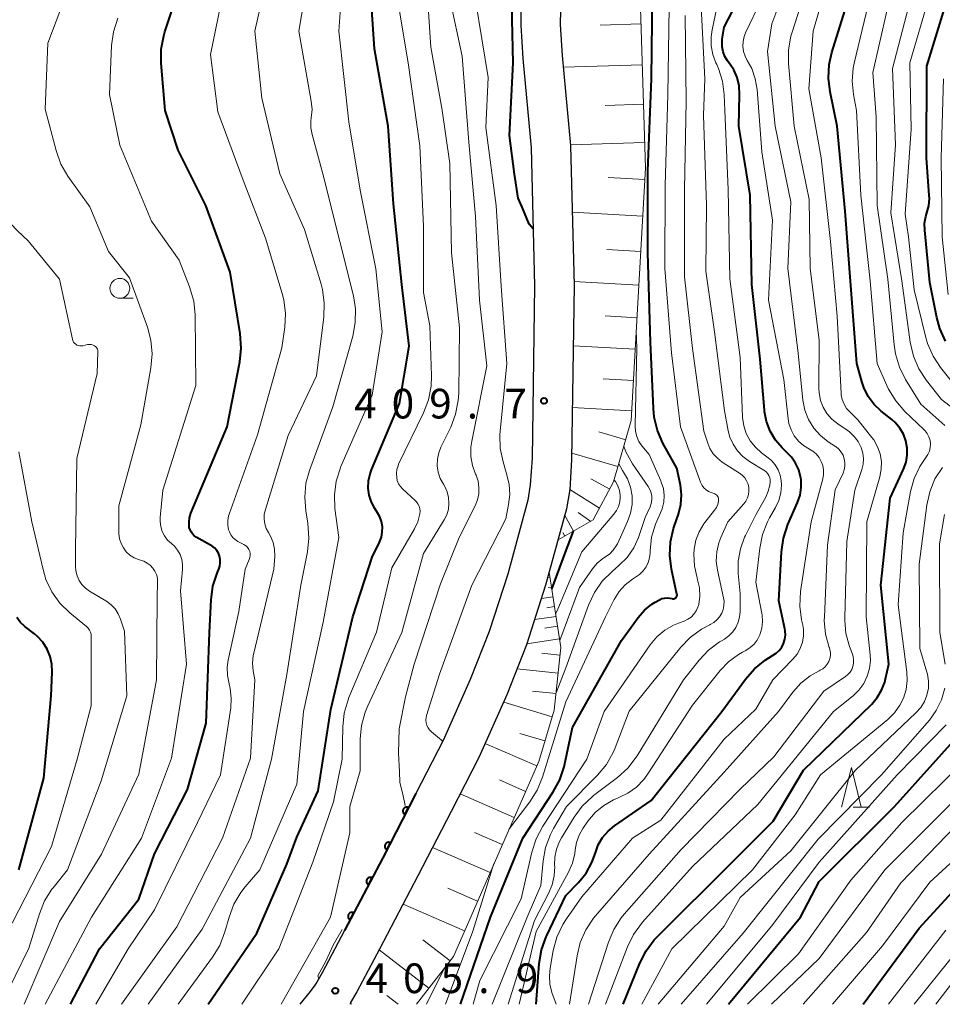
# Model space of a CAD drawing. Units: metres. Extents: x -70000 to -68000, y 24000 to 25500.
# Drawn here: x -69456 to -69339, y 24000 to 24124 of the extents above; entities that cross this region are included whole.
import ezdxf

# ---------------------------------------------------------------- set-up
doc = ezdxf.new("R2010")
doc.units = ezdxf.units.M
for name, color, linetype, lineweight in [('210100_道路縁(街区線)', 7, 'Continuous', 30), ('610111_人工斜面(上)', 7, 'Continuous', 30), ('610199_人工斜面(ヒゲ)', 7, 'Continuous', 30), ('611100_コンクリート被覆(直落)', 7, 'Continuous', 30), ('633100_広葉樹林', 7, 'Continuous', 13), ('633200_針葉樹林', 7, 'Continuous', 13), ('710100_等高線(計曲線)', 7, 'Continuous', 40), ('710200_等高線(主曲線)', 7, 'Continuous', 13), ('731200_図化機測定による標高点', 7, 'Continuous', 40)]:
    doc.layers.add(name, color=color, linetype=linetype, lineweight=lineweight)
doc.styles.add('Style-WORKING', font='MS Gothic.ttf')

msp = doc.modelspace()

# ---------------------------------------------------------------- linework, layer by layer
at = {"layer": '210100_道路縁(街区線)', "linetype": 'Continuous', "lineweight": 30, "flags": 128}
for points in [[(-69392.69, 24125.92), (-69392.72, 24123.77), (-69392.46, 24119.56), (-69391.4, 24108.26), (-69390.98, 24090.83), (-69391.29, 24069.02), (-69391.51, 24065.65), (-69391.82, 24063.71), (-69394.36, 24054.39), (-69396.71, 24047.12), (-69399.1, 24041.07), (-69402.54, 24033.36), (-69405.98, 24026.65), (-69410.15, 24018.53), (-69415.01, 24009.31), (-69417.82, 24003.98), (-69418.49, 24002.81), (-69418.74, 24002.42), (-69419.33, 24001.62), (-69420.63, 24000)], [(-69387.69, 24125.69), (-69387.72, 24123.88), (-69387.48, 24119.95), (-69386.41, 24108.56), (-69385.98, 24090.86), (-69386.29, 24068.82), (-69386.53, 24065.09), (-69386.92, 24062.65), (-69389.57, 24052.97), (-69392, 24045.44), (-69394.48, 24039.14), (-69398.02, 24031.2), (-69401.53, 24024.37), (-69405.71, 24016.23), (-69410.58, 24006.98), (-69413.44, 24001.57), (-69414.22, 24000.21), (-69414.26, 24000)]]:
    msp.add_lwpolyline(points, dxfattribs=at)
at = {"layer": '610111_人工斜面(上)', "linetype": 'Continuous', "lineweight": 13, "flags": 128}
for points in [[(-69387.24, 24241.76), (-69388.68, 24226.66), (-69389.95, 24213.64), (-69387.08, 24186.43), (-69382.7, 24168.37), (-69377.86, 24135.43), (-69376.96, 24105.72), (-69378.75, 24073.79), (-69380.98, 24066.06), (-69383.56, 24061.23), (-69388, 24058.7)], [(-69389.12, 24054.61), (-69387.66, 24045.11), (-69388.48, 24037.19), (-69390.45, 24030.7), (-69401.23, 24006.05), (-69405.91, 24000)]]:
    msp.add_lwpolyline(points, dxfattribs=at)
at = {"layer": '610199_人工斜面(ヒゲ)', "linetype": 'Continuous', "lineweight": 13, "flags": 128}
for points in [[(-69377.51, 24123.94), (-69382.67, 24123.79)], [(-69377.35, 24118.78), (-69387.34, 24118.48)], [(-69377.2, 24113.79), (-69382.04, 24113.64)], [(-69377.06, 24108.95), (-69386.42, 24108.67)], [(-69377.04, 24104.27), (-69381.68, 24104.53)], [(-69377.3, 24099.63), (-69386.21, 24100.13)], [(-69377.55, 24095.18), (-69381.82, 24095.42)], [(-69377.79, 24090.91), (-69385.99, 24091.37)], [(-69378.02, 24086.8), (-69382.03, 24087.03)], [(-69378.24, 24082.8), (-69386.09, 24083.24)], [(-69378.46, 24078.87), (-69382.3, 24079.09)], [(-69378.68, 24075.03), (-69386.2, 24075.46)], [(-69379.45, 24071.37), (-69382.84, 24072.35)], [(-69380.43, 24067.98), (-69386.28, 24069.67)], [(-69381.47, 24065.13), (-69383.84, 24066.42)], [(-69382.76, 24062.72), (-69386.53, 24065.09)], [(-69386.05, 24059.82), (-69387.16, 24061.78)], [(-69383.87, 24061.05), (-69385.44, 24062.16)], [(-69387.13, 24059.2), (-69387.38, 24059.63)], [(-69389.03, 24053.98), (-69389.3, 24053.94)], [(-69388.84, 24052.75), (-69389.25, 24052.69)], [(-69388.65, 24051.51), (-69390.11, 24051.29)], [(-69388.46, 24050.28), (-69389.42, 24050.13)], [(-69388.26, 24049.04), (-69390.97, 24048.63)], [(-69388.07, 24047.8), (-69389.67, 24047.56)], [(-69387.83, 24046.21), (-69391.94, 24045.58)], [(-69387.76, 24044.15), (-69390.04, 24044.39)], [(-69387.99, 24041.87), (-69393.19, 24042.41)], [(-69388.26, 24039.27), (-69391.23, 24039.58)], [(-69388.74, 24036.34), (-69394.85, 24038.2)], [(-69389.67, 24033.29), (-69392.85, 24034.25)], [(-69390.7, 24030.13), (-69397.13, 24032.94)], [(-69392.11, 24026.92), (-69395.42, 24028.37)], [(-69393.56, 24023.6), (-69400.39, 24026.59)], [(-69395.05, 24020.19), (-69398.57, 24021.73)], [(-69396.59, 24016.66), (-69403.86, 24019.84)], [(-69398.18, 24013.03), (-69401.92, 24014.67)], [(-69399.82, 24009.28), (-69407.58, 24012.67)], [(-69401.66, 24005.48), (-69405.11, 24008.15)], [(-69404.33, 24002.04), (-69410.62, 24006.9)], [(-69408.2, 24000), (-69409.64, 24001.11)], [(-69414.13, 24000), (-69414.24, 24000.09)]]:
    msp.add_lwpolyline(points, dxfattribs=at)
at = {"layer": '611100_コンクリート被覆(直落)', "linetype": 'Continuous', "lineweight": 40, "flags": 128}
msp.add_lwpolyline([(-69405.98, 24026.65), (-69410.15, 24018.53), (-69415.01, 24009.31)], dxfattribs=at)
for points in [[(-69407.35, 24023.98), (-69406.89, 24024.87), (-69406.93, 24024.89), (-69406.98, 24024.9), (-69407.02, 24024.92), (-69407.06, 24024.92), (-69407.1, 24024.92), (-69407.15, 24024.92), (-69407.19, 24024.92), (-69407.23, 24024.91), (-69407.27, 24024.9), (-69407.32, 24024.89), (-69407.36, 24024.87), (-69407.39, 24024.85), (-69407.43, 24024.82), (-69407.46, 24024.79), (-69407.49, 24024.76), (-69407.52, 24024.73), (-69407.54, 24024.69), (-69407.57, 24024.65), (-69407.59, 24024.61), (-69407.6, 24024.57), (-69407.61, 24024.53), (-69407.62, 24024.49), (-69407.62, 24024.44), (-69407.62, 24024.4), (-69407.62, 24024.36), (-69407.61, 24024.32), (-69407.6, 24024.27), (-69407.58, 24024.23), (-69407.57, 24024.19), (-69407.54, 24024.15), (-69407.52, 24024.12), (-69407.49, 24024.09), (-69407.46, 24024.06), (-69407.42, 24024.03), (-69407.39, 24024)], [(-69409.63, 24019.53), (-69409.18, 24020.42), (-69409.22, 24020.44), (-69409.26, 24020.46), (-69409.3, 24020.47), (-69409.34, 24020.47), (-69409.39, 24020.48), (-69409.43, 24020.48), (-69409.47, 24020.47), (-69409.52, 24020.47), (-69409.56, 24020.46), (-69409.6, 24020.44), (-69409.64, 24020.42), (-69409.68, 24020.4), (-69409.71, 24020.37), (-69409.75, 24020.35), (-69409.78, 24020.31), (-69409.8, 24020.28), (-69409.83, 24020.24), (-69409.85, 24020.21), (-69409.87, 24020.17), (-69409.88, 24020.13), (-69409.9, 24020.08), (-69409.9, 24020.04), (-69409.91, 24020), (-69409.91, 24019.95), (-69409.9, 24019.91), (-69409.89, 24019.87), (-69409.88, 24019.83), (-69409.87, 24019.78), (-69409.85, 24019.74), (-69409.83, 24019.71), (-69409.8, 24019.67), (-69409.77, 24019.64), (-69409.74, 24019.61), (-69409.71, 24019.58), (-69409.67, 24019.56)], [(-69411.96, 24015.1), (-69411.49, 24015.99), (-69411.53, 24016.01), (-69411.57, 24016.02), (-69411.61, 24016.03), (-69411.65, 24016.04), (-69411.7, 24016.05), (-69411.74, 24016.05), (-69411.79, 24016.04), (-69411.83, 24016.04), (-69411.87, 24016.03), (-69411.91, 24016.01), (-69411.95, 24015.99), (-69411.99, 24015.97), (-69412.02, 24015.94), (-69412.06, 24015.92), (-69412.09, 24015.89), (-69412.12, 24015.85), (-69412.14, 24015.82), (-69412.17, 24015.78), (-69412.18, 24015.74), (-69412.2, 24015.7), (-69412.21, 24015.66), (-69412.22, 24015.62), (-69412.22, 24015.57), (-69412.22, 24015.53), (-69412.22, 24015.48), (-69412.21, 24015.44), (-69412.2, 24015.4), (-69412.18, 24015.36), (-69412.17, 24015.32), (-69412.15, 24015.28), (-69412.12, 24015.24), (-69412.09, 24015.21), (-69412.06, 24015.18), (-69412.03, 24015.15), (-69411.99, 24015.13)], [(-69414.29, 24010.68), (-69413.82, 24011.57), (-69413.86, 24011.58), (-69413.9, 24011.6), (-69413.94, 24011.61), (-69413.99, 24011.62), (-69414.03, 24011.62), (-69414.07, 24011.62), (-69414.12, 24011.62), (-69414.16, 24011.61), (-69414.2, 24011.6), (-69414.24, 24011.59), (-69414.28, 24011.57), (-69414.32, 24011.55), (-69414.36, 24011.52), (-69414.39, 24011.49), (-69414.42, 24011.46), (-69414.45, 24011.43), (-69414.47, 24011.4), (-69414.5, 24011.36), (-69414.51, 24011.32), (-69414.53, 24011.28), (-69414.54, 24011.24), (-69414.55, 24011.19), (-69414.55, 24011.15), (-69414.55, 24011.1), (-69414.55, 24011.06), (-69414.54, 24011.02), (-69414.53, 24010.98), (-69414.52, 24010.94), (-69414.5, 24010.9), (-69414.48, 24010.86), (-69414.45, 24010.82), (-69414.42, 24010.79), (-69414.39, 24010.76), (-69414.36, 24010.73), (-69414.32, 24010.7)]]:
    msp.add_lwpolyline(points, close=True, dxfattribs=at)
at = {"layer": '633100_広葉樹林', "linetype": 'Continuous', "lineweight": 13}
msp.add_line((-69443.39, 24089.26), (-69441.72, 24089.26), dxfattribs=at)
msp.add_circle((-69443.39, 24090.51), 1.25, dxfattribs=at)
at = {"layer": '633200_針葉樹林', "linetype": 'Continuous', "lineweight": 13}
msp.add_line((-69350.72, 24024.94), (-69348.64, 24024.94), dxfattribs=at)
at = {"layer": '633200_針葉樹林', "linetype": 'Continuous', "lineweight": 13, "flags": 128}
msp.add_lwpolyline([(-69352.18, 24024.94), (-69350.93, 24029.94), (-69349.68, 24024.94)], dxfattribs=at)
at = {"layer": '710100_等高線(計曲線)', "linetype": 'Continuous', "lineweight": 40, "flags": 128}
for points, elevation in [([(-69449.61, 24000), (-69445.98, 24007), (-69441, 24013.31), (-69439, 24019.03), (-69434.85, 24027.15), (-69432.46, 24035.54), (-69432.04, 24047), (-69431.85, 24051.13), (-69431.62, 24052.86), (-69431.1, 24054.52), (-69431.01, 24054.71), (-69430.89, 24055), (-69430.75, 24055.4), (-69430.69, 24055.81), (-69430.7, 24056.23), (-69430.78, 24056.64), (-69430.93, 24057.03), (-69431.15, 24057.38), (-69431.42, 24057.7), (-69431.75, 24057.96), (-69431.92, 24058.06), (-69433.73, 24059.07), (-69433.98, 24059.24), (-69434.21, 24059.46), (-69434.39, 24059.71), (-69434.52, 24059.99), (-69434.61, 24060.28), (-69434.62, 24060.38), (-69434.65, 24060.94), (-69434.58, 24061.5), (-69434.4, 24062.07), (-69429.84, 24073), (-69428.22, 24081.22), (-69428.04, 24082.95), (-69428.17, 24084.79), (-69429.46, 24092.54), (-69432.53, 24101), (-69436.04, 24107.96), (-69437.68, 24113), (-69438.17, 24118.98), (-69438.15, 24120.73), (-69437.84, 24122.44), (-69437.69, 24122.92), (-69435, 24131.09)], 390), ([(-69432.21, 24000), (-69426.07, 24009), (-69422.3, 24017.7), (-69421, 24021.13), (-69418.31, 24027), (-69416.74, 24037.26), (-69413.93, 24049), (-69411.48, 24056.52), (-69410.57, 24058.43), (-69410.34, 24059.05), (-69410.22, 24059.7), (-69410.21, 24060.36), (-69410.32, 24061.02), (-69410.54, 24061.64), (-69410.81, 24062.13), (-69411.16, 24062.67), (-69411.59, 24063.48), (-69411.87, 24064.35), (-69411.99, 24065.26), (-69411.96, 24066.17), (-69411.76, 24067.07), (-69411.59, 24067.55), (-69408.06, 24075.94), (-69406.82, 24083.18), (-69407.74, 24091), (-69408.8, 24101.2), (-69409.48, 24111), (-69411.22, 24120.78), (-69411.85, 24130.15)], 400), ([(-69391.15, 24098.02), (-69391.67, 24098.61), (-69392.56, 24100.78), (-69393.03, 24101.91), (-69393.49, 24104.94), (-69394.15, 24109.85), (-69393.67, 24119), (-69393.94, 24130.06)], 410), ([(-69379.77, 24000), (-69377.67, 24005.2), (-69376.88, 24006.75), (-69375.84, 24008.14), (-69375.47, 24008.53), (-69365.97, 24018.03), (-69360.83, 24023.17), (-69357, 24029.59), (-69348.36, 24037.96), (-69347.65, 24038.78), (-69347.1, 24039.71), (-69346.71, 24040.73), (-69346.61, 24041.14), (-69346.21, 24043), (-69347.19, 24053), (-69346.03, 24063.97), (-69344.33, 24067.67), (-69344.02, 24068.53), (-69343.87, 24069.42), (-69343.88, 24070.32), (-69344.04, 24071.22), (-69344.35, 24072.07), (-69344.81, 24072.85), (-69345.4, 24073.54), (-69345.81, 24073.91), (-69347.15, 24074.98), (-69348.06, 24075.84), (-69348.81, 24076.85), (-69349.37, 24077.98), (-69349.62, 24078.72), (-69350.24, 24081), (-69351, 24090.87), (-69351.72, 24100.28), (-69352.71, 24111), (-69353.61, 24115.35), (-69353.82, 24117.08), (-69353.72, 24118.82), (-69353.38, 24120.32), (-69350.71, 24129)], 440), ([(-69400.35, 24000), (-69396.55, 24011), (-69392.47, 24021), (-69388.61, 24026.85), (-69387.79, 24028.39), (-69387.24, 24030.04), (-69387.2, 24030.23), (-69386.16, 24035), (-69379.99, 24046.01), (-69377.87, 24048.91), (-69377.08, 24049.82), (-69376.14, 24050.57), (-69375.71, 24050.84), (-69375.19, 24051.14), (-69374.88, 24051.28), (-69374.56, 24051.36), (-69374.22, 24051.39), (-69373.89, 24051.36), (-69373.6, 24051.29), (-69373.52, 24051.26), (-69373.44, 24051.26), (-69373.35, 24051.27), (-69373.27, 24051.29), (-69373.19, 24051.33), (-69373.12, 24051.38), (-69373.06, 24051.44), (-69373.02, 24051.51), (-69372.98, 24051.59), (-69372.96, 24051.67), (-69372.96, 24051.76), (-69372.97, 24051.85), (-69373.65, 24054.99), (-69373.88, 24056.72), (-69373.8, 24058.46), (-69373.41, 24060.16), (-69373.33, 24060.41), (-69372.79, 24061.97), (-69372.49, 24063.17), (-69372.4, 24064.4), (-69372.53, 24065.63), (-69372.57, 24065.82), (-69373, 24067.78), (-69374.74, 24070.95), (-69375.44, 24072.55), (-69375.85, 24074.24), (-69375.96, 24075.33), (-69376.31, 24083.69), (-69376.65, 24095), (-69376.65, 24105.35), (-69376.18, 24117), (-69376.06, 24127.94)], 420), ([(-69390.78, 24000), (-69390.37, 24005.15), (-69390.08, 24006.87), (-69389.5, 24008.51), (-69389.43, 24008.68), (-69387, 24013.75), (-69385.42, 24015.39), (-69384.46, 24016.59), (-69383.72, 24017.93), (-69383.29, 24019.15), (-69382.92, 24020.15), (-69382.38, 24021.08), (-69381.68, 24021.89), (-69380.86, 24022.57), (-69376.22, 24025.78), (-69367.32, 24037), (-69364.33, 24041.11), (-69363.19, 24042.43), (-69361.84, 24043.52), (-69360.9, 24044.09), (-69360.45, 24044.37), (-69360.05, 24044.74), (-69359.73, 24045.16), (-69359.49, 24045.63), (-69359.33, 24046.14), (-69359.26, 24046.67), (-69359.29, 24047.21), (-69359.33, 24047.45), (-69360.11, 24051), (-69359.75, 24057.21), (-69359.5, 24058.94), (-69358.94, 24060.64), (-69357.72, 24063.43), (-69357.41, 24064.37), (-69357.26, 24065.34), (-69357.29, 24066.33), (-69357.34, 24066.68), (-69357.58, 24067.57), (-69357.97, 24068.41), (-69358.5, 24069.16), (-69358.86, 24069.55), (-69359.67, 24070.33), (-69360.52, 24071.32), (-69361.2, 24072.45), (-69361.66, 24073.67), (-69361.91, 24074.96), (-69361.93, 24075.12), (-69362.45, 24081.55), (-69363.51, 24091), (-69363.71, 24102.29), (-69365.14, 24111), (-69365.05, 24115.03), (-69365.12, 24116.1), (-69365.37, 24117.15), (-69365.8, 24118.13), (-69366.24, 24118.82), (-69366.58, 24119.29), (-69366.91, 24119.83), (-69367.14, 24120.42), (-69367.27, 24121.04), (-69367.28, 24121.67), (-69367.24, 24122.02), (-69367, 24123.52), (-69365.34, 24126.79)], 430), ([(-69339.02, 24083.85), (-69339.75, 24085.44), (-69340.13, 24086.83), (-69341, 24091.26), (-69341.66, 24097.88), (-69341.67, 24098.74), (-69341.53, 24099.6), (-69341.38, 24100.06), (-69341.15, 24100.96), (-69341.07, 24101.88), (-69341.08, 24102.25), (-69341.43, 24107), (-69341.4, 24118.6), (-69338.76, 24127.16)], 450), ([(-69388.79, 24052.48), (-69387.07, 24057.15), (-69386.05, 24059.81)], 410), ([(-69456.15, 24017), (-69453, 24028.58), (-69452.08, 24039), (-69451.94, 24042), (-69451.98, 24043), (-69452.2, 24043.98), (-69452.58, 24044.91), (-69453.12, 24045.76), (-69453.79, 24046.5), (-69454.18, 24046.83), (-69455.41, 24047.78), (-69455.97, 24048.29), (-69456.43, 24048.9)], 380), ([(-69366.46, 24000), (-69357.37, 24011), (-69355, 24015.51), (-69345.48, 24025), (-69336.5, 24035)], 450), ([(-69349.42, 24000), (-69342.38, 24009.62), (-69333, 24019.81)], 460)]:
    msp.add_lwpolyline(points, dxfattribs=dict(at, elevation=elevation))
at = {"layer": '710200_等高線(主曲線)', "linetype": 'Continuous', "lineweight": 13, "flags": 128}
for points, elevation in [([(-69337.34, 24077.58), (-69339.65, 24080.49), (-69340.61, 24081.94), (-69341.3, 24083.54), (-69341.52, 24084.31), (-69343, 24090.3), (-69343.69, 24097), (-69344.11, 24099.89), (-69343.37, 24110.63), (-69343.53, 24119), (-69341.13, 24127.23), (-69340.79, 24128.94), (-69340.75, 24130.68), (-69340.91, 24131.93), (-69341.42, 24134.58), (-69342.44, 24138.32), (-69342.74, 24140.04), (-69342.75, 24141.78), (-69342.45, 24143.5), (-69342.4, 24143.67), (-69340.05, 24151.95), (-69338.56, 24161)], 448), ([(-69443.2, 24000), (-69436.2, 24009.8), (-69430.43, 24021), (-69426.88, 24031.12), (-69426.33, 24041), (-69426.53, 24042.14), (-69426.61, 24043.11), (-69426.52, 24044.08), (-69426.46, 24044.4), (-69423.93, 24055), (-69423.82, 24056.66), (-69423.85, 24057.52), (-69424.02, 24058.36), (-69424.33, 24059.16), (-69424.6, 24059.64), (-69424.89, 24060.17), (-69425.07, 24060.75), (-69425.15, 24061.35), (-69425.13, 24061.96), (-69425, 24062.55), (-69422.11, 24071.89), (-69418.55, 24079.45), (-69417.62, 24086.89), (-69417.55, 24088.64), (-69417.79, 24090.36), (-69417.96, 24091.03), (-69420.05, 24097.95), (-69423.17, 24105), (-69425.43, 24114.57), (-69426.33, 24123), (-69423.85, 24134.15)], 394), ([(-69439.81, 24000), (-69433, 24009.51), (-69426.86, 24021), (-69424.23, 24031), (-69422.3, 24041.7), (-69420.53, 24053), (-69419.69, 24057.2), (-69419.5, 24058.93), (-69419.63, 24060.81), (-69419.9, 24062.39), (-69420.03, 24064.13), (-69419.87, 24065.87), (-69419.42, 24067.48), (-69416.48, 24075.52), (-69413.96, 24084.45), (-69413.63, 24086.17), (-69413.61, 24087.91), (-69413.87, 24089.57), (-69415.57, 24096.43), (-69417.74, 24105), (-69419.09, 24109.96), (-69419.24, 24110.79), (-69419.24, 24111.63), (-69419.19, 24112.06), (-69419.09, 24113.11), (-69419.19, 24114.17), (-69420.76, 24123), (-69419, 24133.48)], 396), ([(-69436, 24000), (-69431.67, 24005.94), (-69430.76, 24007.43), (-69430.11, 24009.16), (-69429.59, 24011.01), (-69428.98, 24012.64), (-69428.1, 24014.14), (-69427.56, 24014.83), (-69425.71, 24017), (-69421, 24027.83), (-69420.19, 24037), (-69417.68, 24048.32), (-69415.72, 24059), (-69416.2, 24062.68), (-69416.27, 24064.42), (-69416.04, 24066.15), (-69415.52, 24067.81), (-69415.44, 24067.99), (-69411.49, 24077), (-69410.24, 24085), (-69411.04, 24092.96), (-69413, 24102.91), (-69414.46, 24111.54), (-69415.7, 24123), (-69415, 24133.1)], 398), ([(-69446.42, 24000), (-69442.34, 24007), (-69439, 24011.94), (-69433.56, 24023), (-69430.65, 24029), (-69429.38, 24037.46), (-69429.3, 24038.7), (-69429.44, 24039.92), (-69429.58, 24040.5), (-69429.78, 24041.55), (-69429.81, 24042.62), (-69429.68, 24043.51), (-69428.35, 24049.65), (-69427.55, 24055), (-69427.03, 24056.25), (-69426.95, 24056.49), (-69426.92, 24056.75), (-69426.93, 24057), (-69426.98, 24057.25), (-69427.08, 24057.49), (-69427.22, 24057.71), (-69427.39, 24057.9), (-69427.59, 24058.05), (-69427.7, 24058.12), (-69428.47, 24058.52), (-69428.81, 24058.74), (-69429.11, 24059.02), (-69429.36, 24059.35), (-69429.55, 24059.71), (-69429.65, 24060), (-69429.75, 24060.57), (-69429.74, 24061.16), (-69429.64, 24061.73), (-69429.56, 24061.97), (-69426, 24072), (-69422.91, 24083), (-69422.55, 24085.58), (-69422.46, 24087.32), (-69422.68, 24089.05), (-69422.88, 24089.85), (-69425, 24096.85), (-69427.8, 24104.2), (-69431, 24112.84), (-69431.95, 24120.05), (-69429.7, 24131)], 392), ([(-69422.98, 24000), (-69416.78, 24011), (-69414.33, 24021.67), (-69414.31, 24025), (-69413, 24029.5), (-69413, 24033.5), (-69412.85, 24035.24), (-69412.4, 24036.92), (-69412.06, 24037.74), (-69407.73, 24047), (-69405, 24057), (-69402.41, 24061.23), (-69402.08, 24061.89), (-69401.87, 24062.6), (-69401.79, 24063.33), (-69401.83, 24064.06), (-69402, 24064.77), (-69402.3, 24065.45), (-69402.49, 24065.77), (-69402.89, 24066.49), (-69403.15, 24067.27), (-69403.27, 24068.08), (-69403.25, 24068.9), (-69403.09, 24069.7), (-69402.81, 24070.44), (-69401.57, 24072.98), (-69400.95, 24074.61), (-69400.62, 24076.32), (-69400.56, 24077.25), (-69400.48, 24085.52), (-69401.49, 24095), (-69401.7, 24106.3), (-69402.7, 24113.3), (-69404.09, 24121), (-69404.77, 24131.23)], 404), ([(-69382.01, 24000), (-69379.23, 24007.27), (-69378.46, 24008.84), (-69377.32, 24010.38), (-69371, 24017.41), (-69362.74, 24025.26), (-69353.17, 24037), (-69350.71, 24039), (-69349.97, 24039.71), (-69349.37, 24040.54), (-69348.92, 24041.47), (-69348.63, 24042.45), (-69348.53, 24043.47), (-69348.56, 24044.16), (-69349.04, 24049), (-69348.96, 24061), (-69347.34, 24066.7), (-69347.16, 24067.65), (-69347.14, 24068.62), (-69347.3, 24069.58), (-69347.61, 24070.49), (-69348.09, 24071.34), (-69348.33, 24071.67), (-69350.1, 24073.9), (-69351.12, 24074.88), (-69351.53, 24075.34), (-69351.86, 24075.86), (-69352.08, 24076.44), (-69352.21, 24077.04), (-69352.22, 24077.26), (-69352.73, 24087), (-69353.56, 24096.44), (-69354.74, 24107), (-69356.29, 24115.71), (-69355.77, 24123), (-69353.46, 24131.1)], 438), ([(-69368.44, 24120.07), (-69368.65, 24121.18), (-69368.66, 24122.32), (-69368.54, 24123.17), (-69366.87, 24131.13)], 428), ([(-69452.85, 24113.15), (-69452.49, 24121.51), (-69449.22, 24130.23)], 386), ([(-69386.54, 24000), (-69385.6, 24006.14), (-69385.19, 24007.83), (-69384.49, 24009.43), (-69383.52, 24010.88), (-69383.27, 24011.19), (-69376.48, 24019), (-69367, 24029.34), (-69360.12, 24037), (-69358.31, 24039.46), (-69357.31, 24040.6), (-69356.12, 24041.54), (-69355, 24042.17), (-69354.88, 24042.23), (-69354.53, 24042.43), (-69354.23, 24042.68), (-69353.98, 24042.99), (-69353.79, 24043.33), (-69353.65, 24043.7), (-69353.58, 24044.08), (-69353.58, 24044.48), (-69353.65, 24044.87), (-69353.71, 24045.06), (-69353.74, 24045.12), (-69354.19, 24046.8), (-69354.35, 24048.54), (-69354.34, 24049), (-69353.95, 24058.05), (-69352.97, 24065.03), (-69351.98, 24067.13), (-69351.82, 24067.57), (-69351.74, 24068.04), (-69351.74, 24068.51), (-69351.82, 24068.97), (-69351.98, 24069.41), (-69352.22, 24069.81), (-69352.52, 24070.17), (-69352.87, 24070.48), (-69352.94, 24070.52), (-69353.85, 24071.12), (-69354.83, 24071.9), (-69355.67, 24072.84), (-69356.33, 24073.92), (-69356.79, 24075.09), (-69357.05, 24076.39), (-69357.67, 24082.33), (-69358.98, 24093), (-69358.57, 24101.43), (-69360.54, 24111), (-69361.53, 24120.47), (-69361, 24123.96), (-69359.1, 24129.06)], 434), ([(-69384.17, 24000), (-69381.64, 24007.85), (-69380.96, 24009.45), (-69380.01, 24010.92), (-69379.63, 24011.38), (-69372.43, 24019.57), (-69365, 24027.2), (-69360.73, 24031.27), (-69354.41, 24039.59), (-69351.69, 24041.42), (-69351.37, 24041.68), (-69351.1, 24041.99), (-69350.89, 24042.34), (-69350.76, 24042.69), (-69350.67, 24043.11), (-69350.65, 24043.54), (-69350.71, 24043.97), (-69350.8, 24044.27), (-69351.16, 24045.24), (-69351.61, 24046.87), (-69351.77, 24048.54), (-69351.76, 24048.87), (-69351.5, 24058.5), (-69350.48, 24065), (-69349.61, 24067.59), (-69349.44, 24068.27), (-69349.39, 24068.98), (-69349.47, 24069.68), (-69349.68, 24070.38), (-69350.06, 24071.13), (-69350.56, 24071.8), (-69351.17, 24072.37), (-69351.47, 24072.59), (-69352.66, 24073.38), (-69353.39, 24073.97), (-69354.01, 24074.68), (-69354.5, 24075.48), (-69354.84, 24076.35), (-69355.02, 24077.28), (-69355.05, 24077.91), (-69355, 24083.97), (-69356.15, 24093), (-69356.26, 24101.74), (-69358.15, 24111), (-69358.87, 24118.92), (-69358.88, 24120.66), (-69358.58, 24122.38), (-69358.43, 24122.88), (-69356.4, 24129.24)], 436), ([(-69427.97, 24000), (-69423.3, 24007), (-69419, 24017.97), (-69416.39, 24025.61), (-69415.29, 24031), (-69415.21, 24035.08), (-69415.03, 24036.82), (-69414.55, 24038.49), (-69414.44, 24038.77), (-69410.97, 24047.03), (-69409, 24055.18), (-69406.15, 24060.12), (-69405.74, 24061), (-69405.48, 24062), (-69405.45, 24062.33), (-69405.49, 24062.65), (-69405.57, 24062.97), (-69405.72, 24063.26), (-69405.91, 24063.53), (-69406.06, 24063.69), (-69407.63, 24065.13), (-69407.92, 24065.44), (-69408.15, 24065.81), (-69408.32, 24066.21), (-69408.4, 24066.6), (-69408.43, 24067.1), (-69408.37, 24067.6), (-69408.23, 24068.08), (-69408.15, 24068.27), (-69405, 24074.79), (-69404.38, 24076.42), (-69404.06, 24078.13), (-69404.01, 24079.45), (-69404.21, 24085.79), (-69405, 24090), (-69405, 24098.38), (-69405.47, 24108.53), (-69406.96, 24119), (-69408.39, 24127.61)], 402), ([(-69377.43, 24000), (-69373.64, 24007), (-69363.43, 24017), (-69358.05, 24023.95), (-69354.82, 24029), (-69346.32, 24036.02), (-69345.48, 24036.86), (-69344.79, 24037.82), (-69344.35, 24038.7), (-69344.02, 24039.8), (-69343.88, 24040.93), (-69343.92, 24041.99), (-69345, 24050.51), (-69344.4, 24059.6), (-69343.44, 24064.84), (-69342.99, 24066.47), (-69342.26, 24068), (-69341.5, 24069.11), (-69341.25, 24069.49), (-69341.07, 24069.92), (-69340.96, 24070.37), (-69340.94, 24070.83), (-69340.99, 24071.28), (-69341.12, 24071.73), (-69341.33, 24072.14), (-69341.6, 24072.51), (-69341.75, 24072.66), (-69344.17, 24074.96), (-69345.32, 24076.27), (-69346.23, 24077.76), (-69346.44, 24078.23), (-69347.65, 24081), (-69348.54, 24091.46), (-69349.72, 24102.28), (-69350.29, 24113), (-69350.66, 24115), (-69350.82, 24116.68), (-69350.69, 24118.35), (-69350.56, 24118.98), (-69348.57, 24127.43)], 442), ([(-69407.32, 24025.13), (-69407.58, 24026.36), (-69408.02, 24028.08), (-69408.04, 24029.39), (-69408.19, 24031.75), (-69408.08, 24034.81), (-69407.27, 24038.88), (-69406.19, 24043), (-69402.85, 24053.15), (-69400.49, 24059), (-69398.47, 24063.03), (-69398.18, 24063.77), (-69398.02, 24064.54), (-69398, 24065.34), (-69398.11, 24066.13), (-69398.36, 24066.88), (-69398.42, 24067), (-69398.82, 24068.1), (-69399.02, 24069.25), (-69399.03, 24070.42), (-69398.92, 24071.17), (-69397, 24080.73), (-69397.92, 24089), (-69398.42, 24099.58), (-69399.27, 24109), (-69400.14, 24119.86), (-69401.7, 24127.13)], 406), ([(-69402.6, 24033.25), (-69402.79, 24033.42), (-69403, 24033.62), (-69404, 24034.45), (-69404.24, 24034.68), (-69404.43, 24034.95), (-69404.58, 24035.26), (-69404.67, 24035.58), (-69404.7, 24035.91), (-69404.68, 24036.25), (-69404.62, 24036.5), (-69403, 24041.73), (-69398.89, 24053), (-69394.62, 24061.38), (-69394.25, 24063.19), (-69394.11, 24064.46), (-69394.18, 24065.73), (-69394.42, 24066.77), (-69394.96, 24068.56), (-69395.31, 24070.26), (-69395.37, 24072.01), (-69395.33, 24072.45), (-69394.47, 24081), (-69395.21, 24090.79), (-69395.82, 24101), (-69397.14, 24110.86), (-69396.85, 24117.15), (-69398.45, 24127)], 408), ([(-69398.75, 24000), (-69397.88, 24003), (-69392.65, 24013.35), (-69391.31, 24019.25), (-69390.78, 24020.91), (-69389.93, 24022.51), (-69384.37, 24031), (-69382.19, 24037), (-69376.34, 24045.44), (-69375.51, 24046.44), (-69374.52, 24047.28), (-69373.4, 24047.93), (-69372.78, 24048.19), (-69372.07, 24048.45), (-69371.61, 24048.67), (-69371.19, 24048.96), (-69370.83, 24049.32), (-69370.54, 24049.74), (-69370.33, 24050.2), (-69370.22, 24050.56), (-69370.09, 24051.59), (-69370.13, 24052.63), (-69370.36, 24053.65), (-69370.44, 24053.9), (-69370.77, 24055.4), (-69370.84, 24056.93), (-69370.8, 24057.51), (-69370.8, 24057.54), (-69370.57, 24058.67), (-69370.16, 24059.74), (-69369.56, 24060.73), (-69369.44, 24060.89), (-69368.21, 24062.46), (-69367.98, 24062.81), (-69367.82, 24063.2), (-69367.73, 24063.61), (-69367.72, 24063.68), (-69367.72, 24063.82), (-69367.74, 24063.97), (-69367.78, 24064.11), (-69367.86, 24064.23), (-69367.95, 24064.35), (-69368.06, 24064.44), (-69368.18, 24064.52), (-69368.29, 24064.56), (-69368.64, 24064.68), (-69368.99, 24064.82), (-69369.3, 24065.02), (-69369.57, 24065.28), (-69369.8, 24065.57), (-69369.96, 24065.91), (-69370, 24065.99), (-69372.51, 24073), (-69373.65, 24082.35), (-69374.5, 24093), (-69374.47, 24103.53), (-69374.13, 24115), (-69373.94, 24126.06)], 422), ([(-69394.32, 24000), (-69391, 24010.58), (-69389.2, 24014.01), (-69388.75, 24015.09), (-69388.49, 24016.24), (-69388.43, 24017.41), (-69388.44, 24017.56), (-69388.41, 24018.6), (-69388.21, 24019.62), (-69387.83, 24020.59), (-69387.57, 24021.05), (-69385.97, 24023.65), (-69384.94, 24025.05), (-69383.67, 24026.25), (-69383.52, 24026.38), (-69380.48, 24028.69), (-69379.2, 24029.86), (-69378.13, 24031.24), (-69378.02, 24031.41), (-69372.15, 24041), (-69370.17, 24043.51), (-69368.98, 24044.78), (-69367.58, 24045.82), (-69367.36, 24045.96), (-69366.98, 24046.18), (-69366.41, 24046.58), (-69365.92, 24047.08), (-69365.52, 24047.65), (-69365.23, 24048.29), (-69365.06, 24048.96), (-69365, 24049.64), (-69365, 24051.94), (-69365.22, 24054.47), (-69365.22, 24056.03), (-69364.95, 24057.57), (-69364.42, 24059.04), (-69364.31, 24059.27), (-69363, 24061.88), (-69361.75, 24064.12), (-69361.43, 24064.85), (-69361.24, 24065.62), (-69361.19, 24066), (-69361.2, 24066.29), (-69361.25, 24066.57), (-69361.35, 24066.83), (-69361.5, 24067.08), (-69361.69, 24067.3), (-69361.91, 24067.48), (-69361.98, 24067.52), (-69363.82, 24068.64), (-69364.63, 24069.24), (-69365.32, 24069.96), (-69365.88, 24070.79), (-69366.29, 24071.71), (-69366.49, 24072.51), (-69366.96, 24075.04), (-69368.21, 24085), (-69369.32, 24092.68), (-69369.23, 24101), (-69369.6, 24112.4), (-69369.44, 24117), (-69369.97, 24127)], 426), ([(-69388.25, 24000), (-69388.77, 24001.5), (-69389.03, 24002.53), (-69389.1, 24003.6), (-69389.01, 24004.56), (-69388.61, 24006.82), (-69388.15, 24008.5), (-69387.42, 24010.08), (-69386.95, 24010.81), (-69385, 24013.6), (-69378.59, 24021), (-69375, 24023.26), (-69367, 24033.51), (-69363, 24037.29), (-69360.87, 24041), (-69358.31, 24043.63), (-69357.79, 24044.27), (-69357.39, 24044.99), (-69357.12, 24045.77), (-69356.99, 24046.59), (-69357, 24047.41), (-69357.08, 24047.92), (-69357.23, 24048.61), (-69357.44, 24050.34), (-69357.34, 24052.19), (-69356.01, 24061), (-69354.54, 24066.42), (-69354.44, 24066.98), (-69354.44, 24067.55), (-69354.54, 24068.11), (-69354.73, 24068.64), (-69355.01, 24069.13), (-69355.38, 24069.57), (-69355.81, 24069.93), (-69356.24, 24070.19), (-69356.96, 24070.63), (-69357.6, 24071.19), (-69358.14, 24071.86), (-69358.54, 24072.61), (-69358.82, 24073.42), (-69358.92, 24074.03), (-69359.48, 24079), (-69361.39, 24089), (-69360.89, 24099.11), (-69362.23, 24107.77), (-69362.84, 24115.63), (-69363.07, 24117), (-69363.53, 24118.31), (-69364.08, 24119.32), (-69364.37, 24119.87), (-69364.56, 24120.47), (-69364.65, 24121.09), (-69364.62, 24121.71), (-69364.49, 24122.33), (-69364.3, 24122.81), (-69362.34, 24126.92)], 432), ([(-69335.13, 24073.04), (-69339.55, 24076.45), (-69341.45, 24078.86), (-69342.4, 24080.32), (-69343.08, 24081.92), (-69343.49, 24083.7), (-69344.53, 24091.47), (-69345.93, 24100.07), (-69345.35, 24108.65), (-69345.72, 24118.28), (-69343.47, 24127.08)], 446), ([(-69451, 24091.67), (-69455, 24096.52), (-69456.33, 24097.76), (-69457.15, 24098.68), (-69457.8, 24099.73), (-69458.22, 24100.73), (-69460.45, 24107.55), (-69462.94, 24117), (-69462.91, 24122.44), (-69462.74, 24124.17), (-69462.28, 24125.85)], 384), ([(-69396.32, 24000), (-69391.9, 24011), (-69390.2, 24015), (-69389.89, 24018.13), (-69389.58, 24019.84), (-69388.96, 24021.47), (-69388.57, 24022.22), (-69386.94, 24025), (-69383, 24028.98), (-69381.89, 24030.32), (-69381.02, 24031.84), (-69380.78, 24032.42), (-69379, 24037.04), (-69372.5, 24045.13), (-69371.3, 24046.39), (-69369.89, 24047.42), (-69368.81, 24047.99), (-69368.78, 24048), (-69368.32, 24048.26), (-69367.92, 24048.59), (-69367.58, 24048.98), (-69367.31, 24049.43), (-69367.13, 24049.92), (-69367.03, 24050.43), (-69367.02, 24050.96), (-69367.08, 24051.38), (-69367.85, 24054.87), (-69368, 24056.02), (-69367.95, 24057.19), (-69367.69, 24058.33), (-69367.44, 24059), (-69366.56, 24061), (-69364.53, 24063.25), (-69364.26, 24063.61), (-69364.05, 24064.01), (-69363.92, 24064.44), (-69363.87, 24064.88), (-69363.89, 24065.33), (-69363.99, 24065.77), (-69364.17, 24066.18), (-69364.41, 24066.56), (-69364.72, 24066.88), (-69365.05, 24067.14), (-69367.25, 24068.55), (-69367.86, 24069.03), (-69368.38, 24069.6), (-69368.8, 24070.26), (-69369.07, 24070.93), (-69369.56, 24072.44), (-69371, 24082.89), (-69372.02, 24091.98), (-69372.04, 24103), (-69371.83, 24114.17), (-69371.95, 24125)], 424), ([(-69339.11, 24073.17), (-69342.13, 24075.87), (-69344.07, 24079), (-69344.86, 24080.55), (-69345.37, 24082.22), (-69345.54, 24083.35), (-69346.32, 24091.68), (-69347.68, 24101), (-69347.81, 24112.19), (-69348.21, 24117.79), (-69346.44, 24125.56)], 444), ([(-69444.72, 24115), (-69444.43, 24121.2), (-69444.2, 24122.92), (-69443.63, 24124.66)], 388), ([(-69392.9, 24000), (-69390.79, 24009.21), (-69386.68, 24016.72), (-69386.19, 24017.85), (-69385.9, 24019.05), (-69385.84, 24019.52), (-69385.68, 24020.47), (-69385.35, 24021.38), (-69384.87, 24022.22), (-69384.22, 24023.15), (-69383.31, 24024.24), (-69382.23, 24025.15), (-69381, 24025.86), (-69380.4, 24026.11), (-69379.19, 24026.69), (-69378.1, 24027.47), (-69377.16, 24028.42), (-69376.65, 24029.12), (-69371, 24037.81), (-69367.51, 24042.19), (-69366.45, 24043.31), (-69365.21, 24044.22), (-69364.67, 24044.53), (-69364.25, 24044.74), (-69363.7, 24045.09), (-69363.22, 24045.53), (-69362.82, 24046.05), (-69362.52, 24046.62), (-69362.49, 24046.71), (-69362.25, 24047.53), (-69362.16, 24048.38), (-69362.21, 24049.23), (-69362.24, 24049.4), (-69363, 24053.36), (-69362.51, 24057.68), (-69362.16, 24059.38), (-69361.53, 24061.01), (-69361.26, 24061.51), (-69360.52, 24062.8), (-69360.11, 24063.7), (-69359.86, 24064.66), (-69359.77, 24065.65), (-69359.8, 24066.2), (-69359.94, 24066.91), (-69360.19, 24067.58), (-69360.56, 24068.2), (-69361.04, 24068.75), (-69361.45, 24069.1), (-69362.28, 24069.72), (-69363.06, 24070.41), (-69363.71, 24071.23), (-69364.21, 24072.15), (-69364.54, 24073.14), (-69364.69, 24074.17), (-69364.69, 24074.28), (-69365, 24081.77), (-69366.29, 24091.71), (-69366.5, 24103), (-69366.91, 24113), (-69366.99, 24115), (-69367.21, 24116.69), (-69367.73, 24118.31), (-69367.95, 24118.81), (-69368.04, 24119), (-69368.44, 24120.07)], 428), ([(-69338.69, 24089.71), (-69339.46, 24097), (-69339.57, 24107), (-69339.27, 24117)], 452), ([(-69452.85, 24000), (-69446.98, 24011), (-69440.66, 24021), (-69436.88, 24031.12), (-69434.97, 24043), (-69435.74, 24052.26), (-69435.47, 24054.97), (-69435.46, 24055.61), (-69435.56, 24056.25), (-69435.77, 24056.85), (-69436.09, 24057.42), (-69436.49, 24057.91), (-69436.87, 24058.26), (-69437.35, 24058.69), (-69437.74, 24059.21), (-69438.03, 24059.78), (-69438.22, 24060.4), (-69438.3, 24061.04), (-69438.28, 24061.55), (-69437.94, 24065), (-69433.77, 24078.23), (-69433.88, 24087.15), (-69434.05, 24088.89), (-69434.58, 24090.72), (-69435.91, 24094.09), (-69439.38, 24099), (-69443.38, 24108.62), (-69444.72, 24115)], 388), ([(-69455.47, 24000), (-69451, 24010.45), (-69445.73, 24019), (-69441, 24029.08), (-69438.76, 24041), (-69438.67, 24051.33), (-69438.62, 24053.38), (-69438.65, 24053.86), (-69438.76, 24054.32), (-69438.95, 24054.76), (-69439.22, 24055.15), (-69439.55, 24055.5), (-69439.93, 24055.78), (-69440.36, 24056), (-69440.52, 24056.05), (-69441.03, 24056.22), (-69441.6, 24056.45), (-69442.12, 24056.79), (-69442.58, 24057.21), (-69442.95, 24057.7), (-69443.23, 24058.25), (-69443.42, 24058.85), (-69443.5, 24059.46), (-69443.5, 24059.58), (-69443.52, 24063), (-69440.74, 24073.26), (-69439.46, 24080.47), (-69439.31, 24082.21), (-69439.46, 24083.94), (-69439.9, 24085.6), (-69442.15, 24091.85), (-69444.83, 24095.17), (-69447.2, 24100.8), (-69449.95, 24104.68), (-69450.83, 24106.19), (-69451.46, 24107.92), (-69452.85, 24113.15)], 386), ([(-69458.37, 24000), (-69454.9, 24007.1), (-69453.56, 24011.44), (-69452.9, 24013.06), (-69451.97, 24014.54), (-69451.82, 24014.74), (-69450.01, 24017), (-69445.74, 24028.26), (-69442.51, 24039), (-69442.82, 24047.18), (-69443.31, 24048.69), (-69443.59, 24049.37), (-69443.98, 24049.98), (-69444.48, 24050.52), (-69445.06, 24050.96), (-69445.16, 24051.02), (-69447.22, 24052.24), (-69447.73, 24052.61), (-69448.18, 24053.07), (-69448.53, 24053.59), (-69448.79, 24054.17), (-69448.95, 24054.78), (-69449, 24055.37), (-69449, 24057.45), (-69448.82, 24069), (-69446.26, 24079.74), (-69446.18, 24082.51), (-69446.19, 24082.66), (-69446.22, 24082.8), (-69446.28, 24082.93), (-69446.36, 24083.05), (-69446.46, 24083.16), (-69446.58, 24083.25), (-69446.77, 24083.34), (-69446.97, 24083.4), (-69447.18, 24083.42), (-69447.39, 24083.41), (-69447.47, 24083.39), (-69448.08, 24083.25), (-69448.26, 24083.22), (-69448.45, 24083.23), (-69448.64, 24083.27), (-69448.81, 24083.34), (-69448.97, 24083.44), (-69449.11, 24083.57), (-69449.23, 24083.71), (-69449.32, 24083.88), (-69449.38, 24084.08), (-69451, 24091.67)], 384), ([(-69394.22, 24022.08), (-69394.01, 24022.41), (-69391.58, 24025.58), (-69390.64, 24027.05), (-69389.96, 24028.71), (-69387, 24038.24), (-69382, 24049), (-69380.9, 24051.18), (-69380.29, 24052.17), (-69379.51, 24053.04), (-69378.6, 24053.76), (-69378.2, 24054), (-69377.69, 24054.35), (-69377.24, 24054.79), (-69376.87, 24055.3), (-69376.6, 24055.86), (-69376.43, 24056.46), (-69376.37, 24057.04), (-69376.37, 24057.34), (-69376.18, 24059.06), (-69375.69, 24060.71), (-69375.21, 24061.76), (-69375.17, 24061.83), (-69374.83, 24062.63), (-69374.63, 24063.47), (-69374.59, 24064.33), (-69374.69, 24065.19), (-69374.95, 24066.02), (-69375.02, 24066.19), (-69376.49, 24069.51), (-69377.4, 24070.6), (-69377.78, 24071.15), (-69378.05, 24071.76), (-69378.22, 24072.4), (-69378.27, 24073.12), (-69378.06, 24083), (-69378.11, 24085.13)], 418), ([(-69388.25, 24039.37), (-69387, 24042.52), (-69384.14, 24050.47), (-69383.41, 24052.05), (-69382.42, 24053.48), (-69381.17, 24054.73), (-69380.31, 24055.47), (-69379.27, 24056.5), (-69378.44, 24057.7), (-69377.82, 24059.02), (-69377.74, 24059.26), (-69377, 24061.53), (-69376.38, 24062.88), (-69376.23, 24063.31), (-69376.15, 24063.76), (-69376.16, 24064.22), (-69376.24, 24064.67), (-69376.4, 24065.1), (-69376.61, 24065.46), (-69378.59, 24068.34), (-69379.44, 24069.85), (-69379.69, 24070.54)], 416), ([(-69457, 24010.24), (-69452.04, 24019.96), (-69448.79, 24031), (-69447, 24037.74), (-69447, 24045.72), (-69447, 24046.49), (-69447.02, 24046.78), (-69447.1, 24047.05), (-69447.22, 24047.31), (-69447.38, 24047.54), (-69447.59, 24047.76), (-69449.72, 24049.5), (-69450.96, 24050.73), (-69451.97, 24052.14), (-69452.73, 24053.72), (-69453.1, 24054.97), (-69454.5, 24061), (-69456.16, 24069.84)], 382), ([(-69387.79, 24045.98), (-69385.29, 24052.71), (-69383.66, 24055.04), (-69383.07, 24055.75), (-69382.36, 24056.35), (-69382, 24056.58), (-69381.47, 24056.96), (-69381.02, 24057.42), (-69380.65, 24057.95), (-69380.51, 24058.22), (-69379.21, 24061.04), (-69378.83, 24062.08), (-69378.64, 24063.18), (-69378.64, 24064.29), (-69378.84, 24065.38), (-69379.22, 24066.42), (-69379.71, 24067.29), (-69379.84, 24067.48), (-69380.32, 24068.34)], 414), ([(-69375.35, 24000), (-69367, 24009.88), (-69365, 24013.51), (-69358.58, 24019.42), (-69350.4, 24029.6), (-69342.76, 24036.85), (-69342.17, 24037.51), (-69341.7, 24038.27), (-69341.38, 24039.1), (-69341.2, 24039.97), (-69341.17, 24040.86), (-69341.31, 24041.74), (-69341.37, 24042), (-69342.26, 24045), (-69342.38, 24055.62), (-69341.4, 24063.1), (-69341.02, 24064.8), (-69340.36, 24066.41), (-69339.42, 24067.88)], 444), ([(-69388.31, 24049.31), (-69388.03, 24049.97), (-69385, 24057.22), (-69380.94, 24061.96), (-69380.6, 24062.43), (-69380.35, 24062.95), (-69380.2, 24063.5), (-69380.14, 24064.08), (-69380.15, 24064.37), (-69380.25, 24064.97), (-69380.45, 24065.55), (-69380.75, 24066.08), (-69380.92, 24066.27)], 412), ([(-69339.07, 24043), (-69339.73, 24047), (-69339.77, 24058.23), (-69339.14, 24061.92)], 446), ([(-69372.46, 24000), (-69364.62, 24009), (-69355.12, 24020.88), (-69347.12, 24029), (-69341.07, 24035.94), (-69340.19, 24037.16), (-69339.53, 24038.5), (-69339.12, 24039.95)], 446), ([(-69369.24, 24000), (-69361, 24009.9), (-69355, 24017.95), (-69345.15, 24029), (-69338.96, 24035.31)], 448), ([(-69364.04, 24000), (-69357.63, 24006.37), (-69351, 24015.69), (-69344.55, 24023), (-69336.4, 24031)], 452), ([(-69361.01, 24000), (-69355, 24005.77), (-69346.7, 24017), (-69337, 24026.68)], 454), ([(-69357.02, 24000), (-69349, 24009.08), (-69344.66, 24015.34), (-69335.35, 24025)], 456), ([(-69353.33, 24000), (-69347, 24007.38), (-69341, 24015.42), (-69332.21, 24023.53)], 458), ([(-69402.24, 24000), (-69398.77, 24009.23), (-69396.1, 24017.79)], 418), ([(-69342.99, 24000), (-69334.14, 24011)], 464), ([(-69340.24, 24000), (-69331.77, 24011)], 466), ([(-69418.26, 24003.21), (-69418.36, 24003.6), (-69417.36, 24005.46), (-69416.42, 24007.46), (-69415.31, 24009.47)], 406), ([(-69346.25, 24000), (-69339, 24009.39)], 462), ([(-69404.62, 24000), (-69402.41, 24004.53)], 416)]:
    msp.add_lwpolyline(points, dxfattribs=dict(at, elevation=elevation))
at = {"layer": '731200_図化機測定による標高点', "linetype": 'Continuous', "lineweight": 40}
for centre in [(-69389.78, 24076.28, 409.69), (-69416.16, 24001.71, 405.93)]:
    msp.add_circle(centre, 0.375, dxfattribs=at)

# ---------------------------------------------------------------- texts
at = {"layer": '731200_図化機測定による標高点', "linetype": 'Continuous', "lineweight": 40, "style": 'Style-WORKING'}
for s, p in [('4', (-69413.78, 24074.06, -10)), ('0', (-69409.03, 24074.06, -10)), ('9', (-69404.28, 24074.06, -10)), ('7', (-69394.78, 24074.06, -10)), ('.', (-69399.53, 24074.06, -10)), ('4', (-69412.34, 24001.42, -10)), ('0', (-69407.59, 24001.42, -10)), ('5', (-69402.84, 24001.42, -10)), ('9', (-69393.34, 24001.42, -10)), ('.', (-69398.09, 24001.42, -10))]:
    msp.add_text(s, height=3.75, dxfattribs=at).set_placement(p)

doc.saveas('drawing.dxf')
